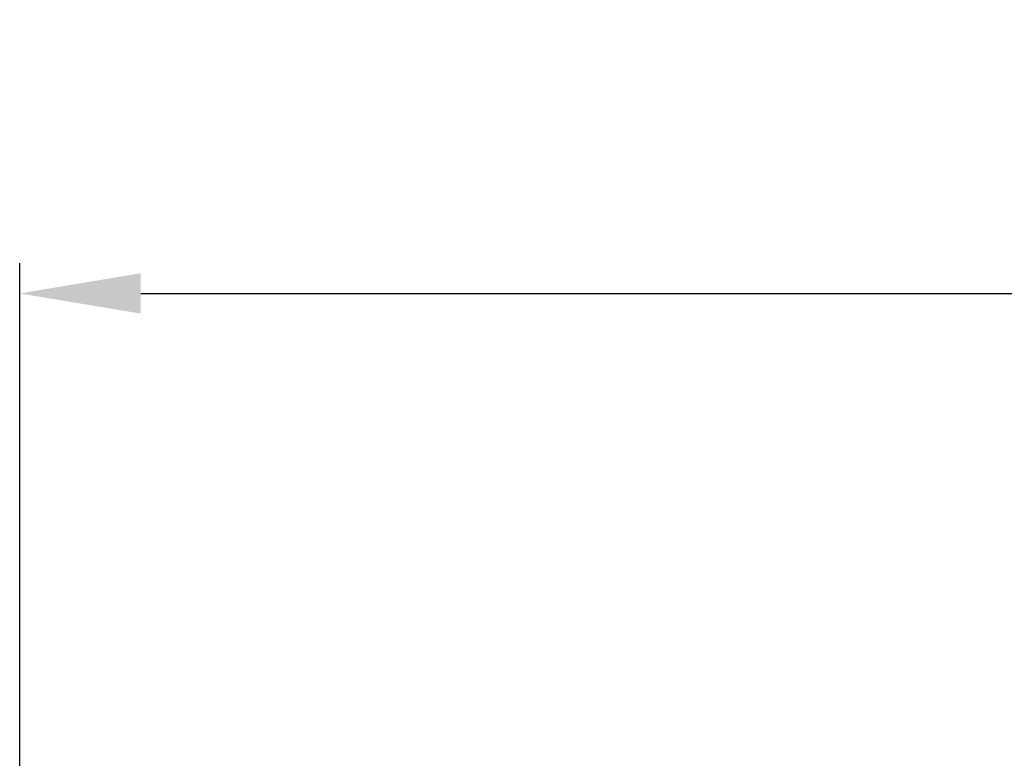
# Model space of a CAD drawing. Units: inches. Extents: x -111 to 607, y 120 to 358.
# Drawn here: x 11 to 31, y 237 to 253 of the extents above; entities that cross this region are included whole.
import ezdxf

# ---------------------------------------------------------------- set-up
doc = ezdxf.new("R2010")
doc.units = ezdxf.units.IN
doc.header["$MEASUREMENT"] = 0
doc.header["$PDMODE"] = 2
doc.header["$PDSIZE"] = 0.03
doc.layers.add('Unnamed [1]', color=7, linetype='Continuous', lineweight=0)
doc.styles.add('CK_TEXT_STYLE_0026', font='txt', dxfattribs={"width": 0.75, "height": 2.5})
doc.dimstyles.new('KEYCREATOR_DIMSTYLE', dxfattribs={"dimtxt": 2.5, "dimasz": 2.5, "dimexe": 0.625, "dimexo": 0.625, "dimtad": 0, "dimtih": 1, "dimtoh": 1, "dimdec": 6, "dimzin": 4, "dimdsep": 46, "dimlunit": 3, "dimtxsty": 'CK_TEXT_STYLE_0026', "dimsah": 1, "dimcen": 0, "dimadec": 0, "dimazin": 0, "dimtfac": 1, "dimtdec": 6, "dimtofl": 0, "dimtmove": 0, "dimatfit": 3, "dimfxl": 1, "dimtolj": 1, "dimtzin": 0, "dimarcsym": 0})

# ---------------------------------------------------------------- blocks, each defined once
blk = doc.blocks.new('*D91')
at = {"layer": 'Defpoints', "color": 0}
for p in [(472.099, 247.022), (10.969, 234.536), (472.099, 234.527)]:
    blk.add_point(p, dxfattribs=at)
at = {"layer": 'Unnamed [1]', "color": 18, "lineweight": -2, "true_color": 0x000000}
for p, q in [((10.969, 235.161), (10.969, 247.647)), ((472.099, 235.152), (472.099, 247.647)), ((13.469, 247.022), (236.04, 247.022)), ((469.599, 247.022), (248.861, 247.022))]:
    blk.add_line(p, q, dxfattribs=at)
at = {"layer": 'Unnamed [1]', "color": 18, "true_color": 0x000000}
for points in [[(13.469, 247.438), (13.469, 246.605), (10.969, 247.022)], [(469.599, 246.605), (469.599, 247.438), (472.099, 247.022)]]:
    blk.add_solid(points, dxfattribs=at)
at = {"layer": 'Unnamed [1]', "color": 18, "lineweight": 0, "true_color": 0x000000, "insert": (242.451, 247.022), "char_height": 2.5, "attachment_point": 5, "line_spacing_factor": 0.96, "style": 'CK_TEXT_STYLE_0026'}
blk.add_mtext('\\A1;38\'- 5-1/4"\\P{TOP}', dxfattribs=at)

msp = doc.modelspace()

# ---------------------------------------------------------------- dimensions: what is measured, and where the dimension line sits
at = {"layer": 'Unnamed [1]', "color": 18, "lineweight": 0, "true_color": 0x000000}
dim = msp.add_linear_dim(base=(472.099228, 247.021698), p1=(10.9692764, 234.5357443), p2=(472.099228, 234.5269065), text='38\'- 5-1/4"\\P{TOP}', dimstyle='KEYCREATOR_DIMSTYLE', dxfattribs=at)
dim.commit()
dim.dimension.update_dxf_attribs({"geometry": '*D91', "text_midpoint": (242.4508514, 247.021698), "dimtype": 160})

doc.saveas('drawing.dxf')
